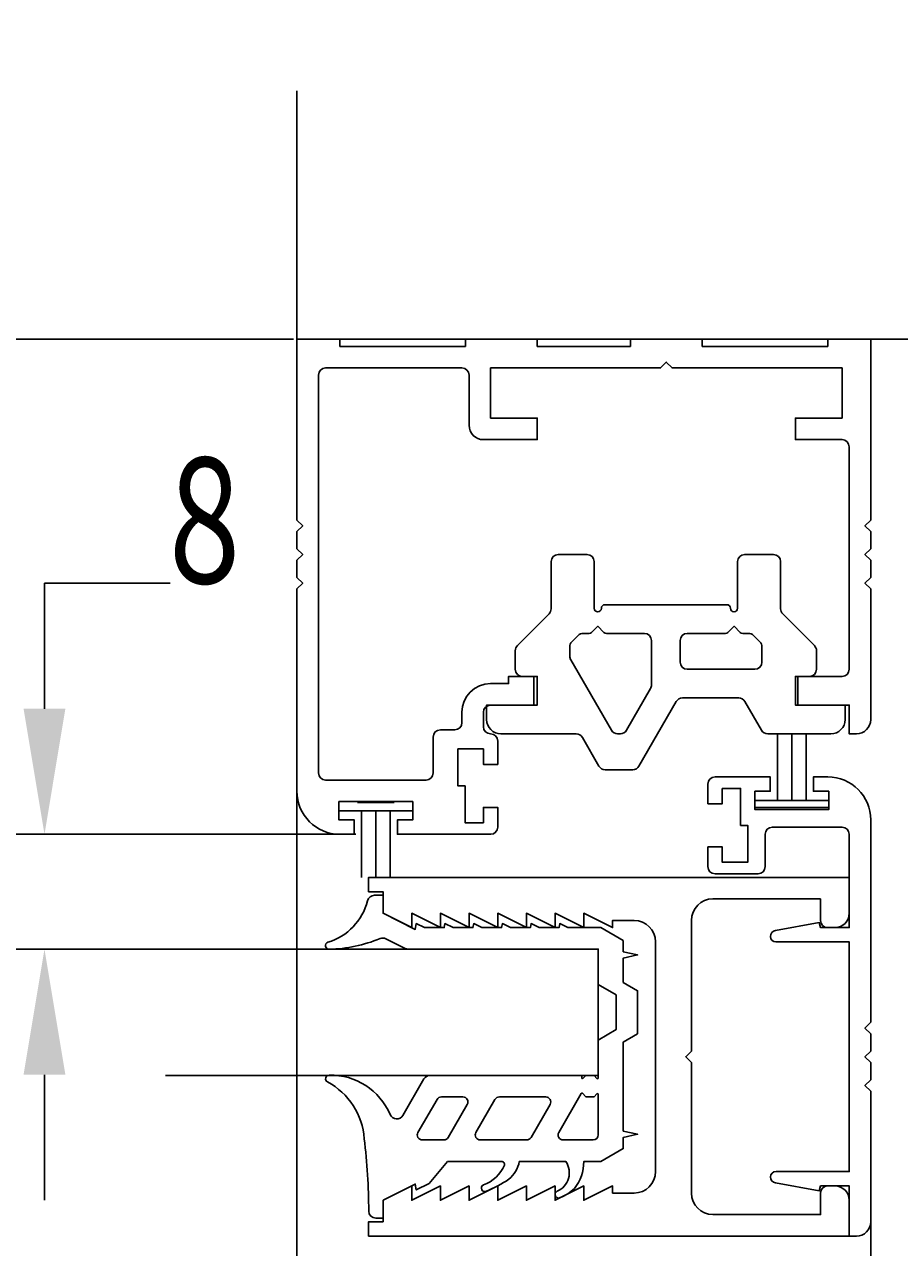
# Model space of a CAD drawing. Extents: x -276 to 0, y 0 to 185.
# Drawn here: x -59 to -34, y 61 to 96 of the extents above; entities that cross this region are included whole.
import ezdxf
from ezdxf.enums import TextEntityAlignment as Align

# ---------------------------------------------------------------- set-up
doc = ezdxf.new("R2010")
doc.units = 0
doc.header["$LTSCALE"] = 25
doc.header["$MEASUREMENT"] = 0
doc.layers.get('0').update_dxf_attribs({"linetype": 'CONTINUOUS'})
doc.layers.get('DEFPOINTS').update_dxf_attribs({"linetype": 'CONTINUOUS'})
for name, color, linetype in [('COTE', 1, 'CONTINUOUS'), ('FIN', 6, 'CONTINUOUS'), ('FORT', 4, 'CONTINUOUS')]:
    doc.layers.add(name, color=color, linetype=linetype)
doc.styles.add('ROMANS8', font='romans8', dxfattribs={"width": 0.75})
doc.styles.get("Standard").update_dxf_attribs({"font": 'txt8'})
doc.dimstyles.get("Standard").update_dxf_attribs({"dimtxt": 0.18, "dimasz": 0.18, "dimexe": 0.18, "dimexo": 0.0625, "dimgap": 0.09, "dimtad": 0, "dimtih": 1, "dimtoh": 1, "dimdec": 4, "dimzin": 0, "dimtxsty": 'STANDARD', "dimcen": 0.09, "dimazin": 3, "dimtfac": 1, "dimtdec": 4, "dimtofl": 0, "dimtmove": 0, "dimatfit": 3, "dimtolj": 1, "dimtzin": 0})

# ---------------------------------------------------------------- blocks, each defined once
blk = doc.blocks.new('*D12')
at = {"color": 0, "linetype": 'BYBLOCK'}
for p, q in [((909.613, 334.722), (907.398, 334.722)), ((909.198, 224.277), (909.198, 331.222)), ((910.714, 220.777), (907.398, 220.777))]:
    blk.add_line(p, q, dxfattribs=at)
for points in [[(908.615, 331.222), (909.782, 331.222), (909.198, 334.722)], [(908.615, 224.277), (909.782, 224.277), (909.198, 220.777)]]:
    blk.add_solid(points, dxfattribs=at)
at = {"layer": 'DEFPOINTS', "color": 0, "linetype": 'BYBLOCK'}
for p in [(909.198, 334.722), (909.713, 334.722), (910.814, 220.777)]:
    blk.add_point(p, dxfattribs=at)
blk = doc.blocks.new('*D1')
at = {"color": 0, "linetype": 'BYBLOCK'}
for p, q in [((641.94, 144.83), (660.232, 144.83)), ((658.432, 36.545), (658.432, 141.33)), ((632.801, 33.045), (660.232, 33.045))]:
    blk.add_line(p, q, dxfattribs=at)
for points in [[(657.848, 141.33), (659.015, 141.33), (658.432, 144.83)], [(657.848, 36.545), (659.015, 36.545), (658.432, 33.045)]]:
    blk.add_solid(points, dxfattribs=at)
at = {"layer": 'DEFPOINTS', "color": 0, "linetype": 'BYBLOCK'}
for p in [(641.84, 144.83), (658.432, 144.83), (632.701, 33.045)]:
    blk.add_point(p, dxfattribs=at)
blk = doc.blocks.new('*D9')
at = {"color": 0, "linetype": 'BYBLOCK'}
for p, q in [((1076.277, 287.048), (1076.277, 264.856)), ((1092.277, 277.04), (1092.277, 264.856)), ((1079.777, 266.656), (1082.062, 266.656)), ((1088.777, 266.656), (1086.492, 266.656))]:
    blk.add_line(p, q, dxfattribs=at)
for points in [[(1079.777, 267.239), (1079.777, 266.073), (1076.277, 266.656)], [(1088.777, 267.239), (1088.777, 266.073), (1092.277, 266.656)]]:
    blk.add_solid(points, dxfattribs=at)
at = {"layer": 'DEFPOINTS', "color": 0, "linetype": 'BYBLOCK'}
for p in [(1076.277, 287.148), (1092.277, 277.14), (1092.277, 266.656)]:
    blk.add_point(p, dxfattribs=at)
at = {"color": 0, "linetype": 'BYBLOCK', "style": 'ROMANS8', "width": 0.75}
blk.add_text('40', height=3.5, dxfattribs=at).set_placement((1084.277, 266.656), align=Align.CENTER)
blk = doc.blocks.new('*D10')
at = {"color": 0, "linetype": 'BYBLOCK'}
for p, q in [((1105.143, 276.94), (1105.143, 257.764)), ((1031.404, 274.948), (1031.404, 257.764)), ((1034.904, 259.564), (1101.643, 259.564))]:
    blk.add_line(p, q, dxfattribs=at)
for points in [[(1034.904, 260.148), (1034.904, 258.981), (1031.404, 259.564)], [(1101.643, 260.148), (1101.643, 258.981), (1105.143, 259.564)]]:
    blk.add_solid(points, dxfattribs=at)
at = {"layer": 'DEFPOINTS', "color": 0, "linetype": 'BYBLOCK'}
for p in [(1105.143, 277.04), (1031.404, 275.048), (1105.143, 259.564)]:
    blk.add_point(p, dxfattribs=at)
blk = doc.blocks.new('*D7')
at = {"color": 0, "linetype": 'BYBLOCK'}
for p, q in [((795.091, 93.399), (795.091, 96.899)), ((795.091, 96.899), (798.591, 96.899)), ((803.777, 89.899), (793.291, 89.899)), ((794.991, 86.699), (793.291, 86.699)), ((795.091, 83.199), (795.091, 79.699))]:
    blk.add_line(p, q, dxfattribs=at)
for points in [[(794.508, 93.399), (795.674, 93.399), (795.091, 89.899)], [(794.508, 83.199), (795.674, 83.199), (795.091, 86.699)]]:
    blk.add_solid(points, dxfattribs=at)
at = {"layer": 'DEFPOINTS', "color": 0, "linetype": 'BYBLOCK'}
for p in [(795.091, 89.899), (803.877, 89.899), (795.091, 86.699)]:
    blk.add_point(p, dxfattribs=at)
at = {"color": 0, "linetype": 'BYBLOCK', "style": 'ROMANS8', "width": 0.75}
blk.add_text('8', height=3.5, dxfattribs=at).set_placement((799.556, 96.899), align=Align.CENTER)
blk = doc.blocks.new('*D11')
at = {"color": 0, "linetype": 'BYBLOCK'}
for p, q in [((1089.043, 299.648), (1068.429, 299.648)), ((1070.229, 296.148), (1070.229, 293.988)), ((1070.229, 288.148), (1070.229, 290.308)), ((1055.608, 284.648), (1072.029, 284.648))]:
    blk.add_line(p, q, dxfattribs=at)
for points in [[(1069.645, 296.148), (1070.812, 296.148), (1070.229, 299.648)], [(1069.645, 288.148), (1070.812, 288.148), (1070.229, 284.648)]]:
    blk.add_solid(points, dxfattribs=at)
at = {"layer": 'DEFPOINTS', "color": 0, "linetype": 'BYBLOCK'}
for p in [(1070.229, 299.648), (1089.143, 299.648), (1055.508, 284.648)]:
    blk.add_point(p, dxfattribs=at)
at = {"color": 0, "linetype": 'BYBLOCK', "style": 'ROMANS8', "width": 0.75}
blk.add_text('37.5', height=3.5, dxfattribs=at).set_placement((1070.229, 292.148), align=Align.CENTER)

msp = doc.modelspace()

# ---------------------------------------------------------------- linework, layer by layer
at = {"layer": 'COTE'}
for p, q in [((-42.57612, 69.77665), (-58.11233, 69.77665)), ((-42.57612, 69.77665), (-42.57612, 66.25665)), ((-42.57612, 66.25665), (-54.63709, 66.25665))]:
    msp.add_line(p, q, dxfattribs=at)
for points in [[(-47.17612, 74.68865, -0.41421356), (-47.37612, 74.48865), (-50.17612, 74.48865, -0.41421356), (-50.37612, 74.68865), (-50.37612, 85.77665, -0.41421356), (-50.17612, 85.97665), (-46.37612, 85.97665, -0.41421356), (-46.17612, 85.77665), (-46.17612, 84.37665, 0.41421356), (-45.77612, 83.97665), (-44.27612, 83.97665), (-44.27612, 84.57665), (-45.57612, 84.57665), (-45.57612, 85.97665), (-40.83612, 85.97665), (-40.67612, 86.13665), (-40.51612, 85.97665), (-35.77612, 85.97665), (-35.77612, 84.57665), (-37.07612, 84.57665), (-37.07612, 83.97665), (-35.77612, 83.97665, -0.41421356), (-35.57612, 83.77665), (-35.57612, 77.57665, -0.41421356), (-35.77612, 77.37665), (-37.07612, 77.37665), (-37.07612, 76.57665), (-35.57612, 76.57665), (-35.57612, 75.77665), (-35.37612, 75.77665, 0.41421356), (-34.97612, 76.17665), (-34.97612, 79.81665), (-35.13612, 79.97665), (-34.97612, 80.13665), (-34.97612, 80.61665), (-35.13612, 80.77665), (-34.97612, 80.93665), (-34.97612, 81.41665), (-35.13612, 81.57665), (-34.97612, 81.73665), (-34.97612, 86.77665), (-36.17612, 86.77665), (-36.17612, 86.57665), (-39.67612, 86.57665), (-39.67612, 86.77665), (-41.67612, 86.77665), (-41.67612, 86.57665), (-44.27612, 86.57665), (-44.27612, 86.77665), (-46.27612, 86.77665), (-46.27612, 86.57665), (-49.77612, 86.57665), (-49.77612, 86.77665), (-50.97612, 86.77665), (-50.97612, 81.73665), (-50.81612, 81.57665), (-50.97612, 81.41665), (-50.97612, 80.93665), (-50.81612, 80.77665), (-50.97612, 80.61665), (-50.97612, 80.13665), (-50.81612, 79.97665), (-50.97612, 79.81665), (-50.97612, 74.17665, 0.41421356), (-49.77612, 72.97665), (-49.37612, 72.97665), (-49.37612, 73.37665), (-49.80612, 73.37665), (-49.80612, 73.88865), (-47.74612, 73.88865), (-47.74612, 73.37665), (-48.17612, 73.37665), (-48.17612, 72.97665), (-45.57612, 72.97665, 0.41421356), (-45.37612, 73.17665), (-45.37612, 73.72665), (-45.77612, 73.72665), (-45.77612, 73.29665), (-46.28812, 73.29665), (-46.28812, 74.32665), (-46.48812, 74.32665), (-46.48812, 75.35665), (-45.77612, 75.35665), (-45.77612, 74.92665), (-45.37612, 74.92665), (-45.37612, 75.57665, 0.41421356), (-45.57612, 75.77665), (-45.57612, 75.77665, -0.41421356), (-45.77612, 75.97665), (-45.77612, 76.37665, -0.41421356), (-45.57612, 76.57665), (-44.27612, 76.57665), (-44.27612, 77.37665), (-45.07612, 77.37665), (-45.07612, 77.17665), (-45.57612, 77.17665, 0.41421356), (-46.37612, 76.37665), (-46.37612, 76.08865, -0.41421356), (-46.57612, 75.88865), (-46.97612, 75.88865, 0.41421356), (-47.17612, 75.68865)], [(-39.11812, 74.25665), (-38.60612, 74.25665), (-38.60612, 73.22665), (-38.40612, 73.22665), (-38.40612, 72.19665), (-39.11812, 72.19665), (-39.11812, 72.62665), (-39.51812, 72.62665), (-39.51812, 72.07665, 0.41421356), (-39.31812, 71.87665), (-38.11812, 71.87665, 0.41421356), (-37.91812, 72.07665), (-37.91812, 72.97665, -0.41421356), (-37.71812, 73.17665), (-35.77612, 73.17665, -0.41421356), (-35.57612, 72.97665), (-35.57612, 70.37665), (-36.37612, 70.37665), (-36.41363, 70.51665), (-37.63363, 70.29542, 0.93980678), (-37.61383, 69.97665), (-35.57612, 69.97665), (-35.57612, 63.57665), (-37.61383, 63.57665, 0.93980678), (-37.63363, 63.25788), (-36.41363, 63.03665), (-36.37612, 63.17665), (-35.57612, 63.17665), (-36.17612, 63.17665), (-35.57612, 63.17665), (-35.57612, 61.77665), (-35.37612, 61.77665, 0.41421356), (-34.97612, 62.17665), (-34.97612, 65.81665), (-35.13612, 65.97665), (-34.97612, 66.13665), (-34.97612, 66.61665), (-35.13612, 66.77665), (-34.97612, 66.93665), (-34.97612, 67.41665), (-35.13612, 67.57665), (-34.97612, 67.73665), (-34.97612, 73.37665, 0.41421356), (-36.17612, 74.57665), (-36.57612, 74.57665), (-36.57612, 74.17665), (-36.14612, 74.17665), (-36.14612, 73.66465), (-38.20612, 73.66465), (-38.20612, 74.17665), (-37.77612, 74.17665), (-37.77612, 74.57665), (-39.31812, 74.57665, 0.41421356), (-39.51812, 74.37665), (-39.51812, 73.82665), (-39.11812, 73.82665)], [(-36.37612, 71.17665), (-36.37612, 70.57665, 0.41421356), (-36.17612, 70.37665), (-35.97612, 70.37665, 0.41421356), (-35.57612, 70.77665), (-35.57612, 71.77665), (-48.97612, 71.77665), (-48.97612, 71.37665), (-48.57612, 71.37665), (-48.57612, 70.77665), (-47.77612, 70.37665), (-47.77612, 70.77665), (-46.97612, 70.37665), (-46.97612, 70.77665), (-46.17612, 70.37665), (-46.17612, 70.77665), (-45.37612, 70.37665), (-45.37612, 70.77665), (-44.57612, 70.37665), (-44.57612, 70.77665), (-43.77612, 70.37665), (-43.77612, 70.77665), (-42.97612, 70.37665), (-42.97612, 70.77665), (-42.17612, 70.37665), (-42.17612, 70.57665), (-41.57612, 70.57665, -0.41421356), (-40.97612, 69.97665), (-40.97612, 63.57665, -0.41421356), (-41.57612, 62.97665), (-42.17612, 62.97665), (-42.17612, 63.17665), (-42.97612, 62.77665), (-42.97612, 63.17665), (-43.77612, 62.77665), (-43.77612, 63.17665), (-44.57612, 62.77665), (-44.57612, 63.17665), (-45.37612, 62.77665), (-45.37612, 63.17665), (-46.17612, 62.77665), (-46.17612, 63.17665), (-46.97612, 62.77665), (-46.97612, 63.17665), (-47.77612, 62.77665), (-47.77612, 63.17665), (-48.57612, 62.77665), (-48.57612, 62.17665), (-48.97612, 62.17665), (-48.97612, 61.77665), (-35.57612, 61.77665), (-35.57612, 62.77665, 0.41421356), (-35.97612, 63.17665), (-36.17612, 63.17665, 0.41421356), (-36.37612, 62.97665), (-36.37612, 62.37665), (-39.37612, 62.37665, -0.41421356), (-39.97612, 62.97665), (-39.97612, 66.61665), (-40.13612, 66.77665), (-39.97612, 66.93665), (-39.97612, 70.57665, -0.41421356), (-39.37612, 71.17665)]]:
    msp.add_lwpolyline(points, format="xyb", close=True, dxfattribs=at)
at = {"layer": 'FIN'}
for p, q in [((-37.17612, 73.92065), (-37.17612, 75.77665)), ((-36.77612, 73.92065), (-36.77612, 75.77665)), ((-48.26112, 73.86065), (-49.29112, 73.86065)), ((-36.14612, 73.92065), (-38.20612, 73.92065)), ((-36.14612, 73.72065), (-38.20612, 73.72065)), ((-47.74612, 73.63265), (-49.80612, 73.63265)), ((-48.77612, 73.63265), (-48.77612, 71.77665)), ((-48.37612, 73.63265), (-48.37612, 71.77665))]:
    msp.add_line(p, q, dxfattribs=at)
for points in [[(-41.43854, 74.87665, -0.26794919), (-41.61175, 74.77665), (-42.38081, 74.77665, -0.26794919), (-42.55401, 74.87665), (-43.01589, 75.67665, 0.26794919), (-43.1891, 75.77665), (-45.28799, 75.77665, -0.41421356), (-45.68799, 76.17665), (-45.68799, 76.57665), (-44.36799, 76.57665), (-44.36799, 77.37665), (-44.68799, 77.37665, -0.41421356), (-44.88799, 77.57665), (-44.88799, 78.09381, -0.19891237), (-44.82941, 78.23523), (-43.94656, 79.11808, 0.19891237), (-43.88799, 79.2595), (-43.88799, 80.57665, -0.41421356), (-43.68799, 80.77665), (-42.88799, 80.77665, -0.41421356), (-42.68799, 80.57665), (-42.68799, 79.27665, 1), (-42.48799, 79.27665), (-42.48799, 79.27705, -0.41421356), (-42.38839, 79.37665), (-38.98759, 79.37665, -0.41421356), (-38.88799, 79.27705), (-38.88799, 79.27665, 1), (-38.68799, 79.27665), (-38.68799, 80.57665, -0.41421356), (-38.48799, 80.77665), (-37.68799, 80.77665, -0.41421356), (-37.48799, 80.57665), (-37.48799, 79.2595, 0.19891237), (-37.42941, 79.11808), (-36.54656, 78.23523, -0.19891237), (-36.48799, 78.09381), (-36.48799, 77.57665, -0.41421356), (-36.68799, 77.37665), (-37.00799, 77.37665), (-37.00799, 76.57665), (-35.68799, 76.57665), (-35.68799, 76.17665, -0.41421356), (-36.08799, 75.77665), (-37.84876, 75.77665, -0.26794919), (-38.02196, 75.87665), (-38.48384, 76.67665, 0.26794919), (-38.65705, 76.77665), (-40.22611, 76.77665, 0.26794919), (-40.39931, 76.67665)], [(-43.34119, 77.84009, -0.1316525), (-43.36799, 77.94009), (-43.36799, 78.1996, -0.19891237), (-43.30941, 78.34102), (-43.13235, 78.51808, -0.19891237), (-42.99093, 78.57665), (-42.82941, 78.57665, 0.19891237), (-42.7587, 78.60594), (-42.58799, 78.77665), (-42.41728, 78.60594, 0.19891237), (-42.34656, 78.57665), (-41.28799, 78.57665, -0.41421356), (-41.08799, 78.37665), (-41.08799, 77.13742, -0.1316525), (-41.11478, 77.03742), (-41.78495, 75.87665, -0.26794919), (-41.95816, 75.77665), (-42.0344, 75.77665, -0.26794919), (-42.2076, 75.87665)], [(-38.00799, 77.77665, -0.41421356), (-38.20799, 77.57665), (-40.08799, 77.57665, -0.41421356), (-40.28799, 77.77665), (-40.28799, 78.37665, -0.41421356), (-40.08799, 78.57665), (-39.02941, 78.57665, 0.19891237), (-38.9587, 78.60594), (-38.78799, 78.77665), (-38.61728, 78.60594, 0.19891237), (-38.54656, 78.57665), (-38.38504, 78.57665, -0.19891237), (-38.24362, 78.51808), (-38.06656, 78.34102, -0.19891237), (-38.00799, 78.1996)], [(-46.94888, 65.65665), (-46.34844, 65.65665, -0.57735027), (-46.22719, 65.44665), (-46.75836, 64.52665, -0.26794919), (-46.8796, 64.45665), (-47.48004, 64.45665, -0.57735027), (-47.60129, 64.66665), (-47.07013, 65.58665, -0.26794919)], [(-44.5702, 64.45665), (-45.86346, 64.45665, -0.57735027), (-45.98471, 64.66665), (-45.45354, 65.58665, -0.26794919), (-45.3323, 65.65665), (-44.03904, 65.65665, -0.57735027), (-43.91779, 65.44665), (-44.44895, 64.52665, -0.26794919)], [(-42.57612, 65.72837), (-42.57612, 64.59665, -0.41421356), (-42.71612, 64.45665), (-43.55406, 64.45665, -0.57735027), (-43.67531, 64.66665), (-43.04748, 65.75408, -0.49314543), (-43.01602, 65.75822), (-42.9203, 65.66251, 0.19891237), (-42.90616, 65.65665), (-42.70441, 65.65665, 0.19891237), (-42.69026, 65.66251), (-42.61026, 65.74251, -0.66817864)]]:
    msp.add_lwpolyline(points, format="xyb", close=True, dxfattribs=at)
for points in [[(-37.57612, 73.92065), (-37.57612, 75.77665)], [(-49.17612, 73.63265), (-49.17612, 71.77665)]]:
    msp.add_lwpolyline(points, dxfattribs=at)
msp.add_lwpolyline([(-42.57612, 66.25665), (-42.57612, 67.24345), (-42.07612, 67.53212), (-42.07612, 68.50118), (-42.57612, 68.78986), (-42.57612, 69.77665), (-47.87055, 69.77665, -0.11643382), (-47.95999, 69.79777), (-48.49343, 70.06449, 0.21700486), (-48.65912, 70.0705, -0.09197879), (-50.0765, 69.77184, -0.8530137), (-50.11311, 69.96591, 0.26197316), (-49.007, 71.12597, -0.34297996), (-48.81317, 71.27665), (-48.57612, 71.27665), (-48.57612, 70.77665), (-47.67612, 70.32665), (-47.64754, 70.48876), (-47.42333, 70.37665), (-46.8673, 70.37665), (-46.84754, 70.48876), (-46.62333, 70.37665), (-46.0673, 70.37665), (-46.04754, 70.48876), (-45.82333, 70.37665), (-45.2673, 70.37665), (-45.24754, 70.48876), (-45.02333, 70.37665), (-44.4673, 70.37665), (-44.44754, 70.48876), (-44.22333, 70.37665), (-43.6673, 70.37665), (-43.64754, 70.48876), (-43.42333, 70.37665), (-42.49966, 70.37665), (-41.87612, 70.01665), (-41.87612, 69.70533), (-41.47612, 69.61665), (-41.87612, 69.52798), (-41.87612, 68.84759), (-41.47612, 68.61665), (-41.47612, 67.41665), (-41.87612, 67.18571), (-41.87612, 64.70533), (-41.47612, 64.61665), (-41.87612, 64.52798), (-41.87612, 64.21665), (-42.49966, 63.85665), (-42.97612, 63.85665, -0.16680022), (-43.24052, 63.10344, -0.08546429), (-43.6314, 62.84901, -1), (-43.72084, 63.0279, 0.46970248), (-43.47612, 63.85665), (-44.77612, 63.85665, -0.185048), (-45.06937, 63.36108, -0.04386013), (-45.68777, 63.02706, -1), (-45.77721, 63.20594, 0.21216428), (-45.18936, 63.75637, 0.53866777), (-45.27612, 63.85665), (-46.77612, 63.85665), (-47.29132, 63.24266), (-47.64754, 63.06455), (-47.67612, 63.22665), (-48.57612, 62.77665), (-48.57612, 62.27665), (-48.77507, 62.27665, -0.41401729), (-48.97507, 62.47652, 0.03004804), (-49.09757, 64.49062, 0.25713067), (-50.12521, 66.07499, -0.76915443), (-50.07958, 66.26283, -0.30665813), (-48.37643, 65.16434, 0.61832491), (-48.01923, 65.14275), (-47.43386, 66.15665, -0.26794919), (-47.26065, 66.25665), (-43.05445, 66.25665, -0.41421356), (-43.03445, 66.23665), (-43.03445, 66.18494, 0.66817864), (-43.0003, 66.1708), (-42.9203, 66.2508, -0.19891237), (-42.90616, 66.25665), (-42.70441, 66.25665, -0.19891237), (-42.69026, 66.2508), (-42.61026, 66.1708, 0.66817864), (-42.57612, 66.18494), (-42.57612, 67.31665)], format="xyb", dxfattribs=at)
at = {"layer": 'FORT'}
for p, q in [((-50.97612, 86.77665), (-50.97612, 93.69705)), ((-23.52612, 86.77665), (-50.97612, 86.77665))]:
    msp.add_line(p, q, dxfattribs=at)

# ---------------------------------------------------------------- dimensions: what is measured, and where the dimension line sits
at = {"layer": 'COTE'}
for base, p1, p2, text, picture, middle, set_off in [((-230.92049, 123.25068), (-229.30493, 7.90494), (-230.40552, 121.85068), ' ', '*D12', (-36.88831, 75.37771), (-1140.1187, -212.8717)), ((-205.68691, 118.28991), (-231.41733, 6.50494), (-222.2785, 118.28991), ' ', '*D1', (-36.88831, 75.37771), (-864.1187, -26.54032)), ((-69.89018, 86.77665), (-84.61107, 71.77665), (-50.97612, 86.77665), '37.5', '*D11', (-69.89018, 79.27665), (-1140.1187, -212.8717)), ((-58.01567, 72.97665), (-58.01567, 69.77665), (-49.22958, 72.97665), '8', '*D7', (-66.41614, 79.97665), (-853.10669, -16.92211))]:
    dim = msp.add_linear_dim(base=base, p1=p1, p2=p2, angle=90, text=text, dimstyle='Standard', dxfattribs=at)
    dim.commit()
    dim.dimension.update_dxf_attribs({"geometry": picture, "text_midpoint": middle, "insert": set_off})
for base, p1, p2, text, picture, middle, set_off in [((-34.97612, 53.78425), (-50.97612, 74.27665), (-34.97612, 64.26878), '40', '*D9', (-55.84159, 53.78425), (-1127.25323, -212.8717)), ((-34.97612, 46.69261), (-108.71429, 62.17665), (-34.97612, 64.16878), ' ', '*D10', (-54.84159, 53.78425), (-1140.1187, -212.8717))]:
    dim = msp.add_linear_dim(base=base, p1=p1, p2=p2, text=text, dimstyle='Standard', dxfattribs=at)
    dim.commit()
    dim.dimension.update_dxf_attribs({"geometry": picture, "text_midpoint": middle, "insert": set_off})

doc.saveas('drawing.dxf')
